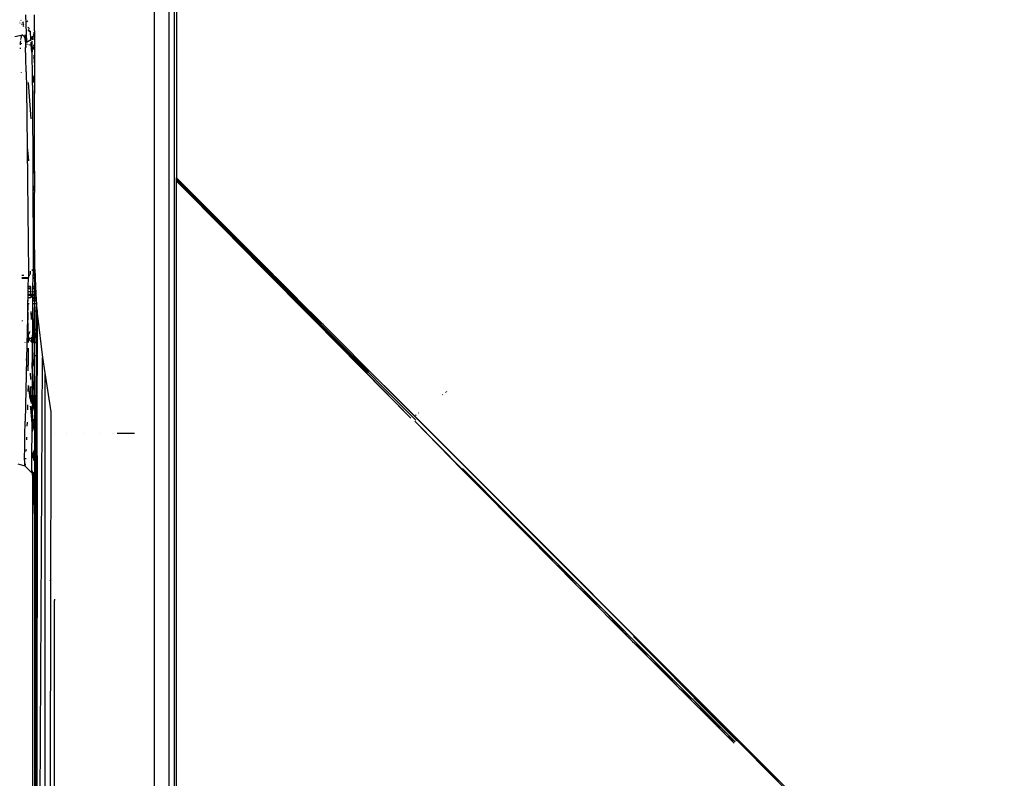
# Model space of a CAD drawing. Extents: x -6352 to 6352, y -5489 to 5489.
# Drawn here: x 3765 to 4257, y 2457 to 2836 of the extents above; entities that cross this region are included whole.
import ezdxf

# ---------------------------------------------------------------- set-up
doc = ezdxf.new("R2010")
doc.units = 0
doc.layers.get('0').update_dxf_attribs({"linetype": 'CONTINUOUS'})

# ---------------------------------------------------------------- blocks, each defined once
blk = doc.blocks.new('005356')
for p, q in [((3832.05, 2210.38), (3832.05, 2976.36)), ((3839.37, 2214.04), (3839.37, 2969.04)), ((3842.05, 2219.04), (3842.06, 2912.82)), ((3843.01, 2847.82), (3843.01, 2756.85)), ((3767.56, 2838.43), (3768.05, 2824.46)), ((3772.05, 2830.29), (3772.05, 2838.32)), ((3764.66, 2835.2), (3764.6, 2835.25)), ((3764.68, 2834.32), (3764.74, 2834.27)), ((3765.17, 2835.67), (3765.23, 2835.6)), ((3765.34, 2834.52), (3765.27, 2834.59)), ((3765.35, 2833.73), (3765.42, 2833.67)), ((3765.93, 2834.89), (3766.39, 2834.41)), ((3766.57, 2833.29), (3766.05, 2833.8)), ((3766.14, 2833.05), (3766.66, 2832.6)), ((3766.39, 2834.41), (3766.43, 2834.38)), ((3768.07, 2835.32), (3768.53, 2834.87)), ((3768.58, 2832.23), (3769.49, 2831.32)), ((3769.84, 2830.02), (3768.77, 2831.09)), ((3762.2, 2827.56), (3765.95, 2828.32)), ((3765.23, 2827.37), (3765.05, 2825.94)), ((3765.23, 2827.37), (3765.88, 2828.23)), ((3765.95, 2828.32), (3765.88, 2828.23)), ((3765.95, 2828.32), (3766.79, 2827.45)), ((3766.79, 2827.45), (3767.35, 2826.12)), ((3767.19, 2828.39), (3767.35, 2826.12)), ((3768.83, 2830.72), (3769.91, 2829.78)), ((3769.9, 2829.81), (3768.83, 2830.72)), ((3770.15, 2826.21), (3769.67, 2825.6)), ((3769.91, 2829.78), (3769.9, 2829.81)), ((3770.15, 2826.21), (3769.91, 2829.78)), ((3770.15, 2826.21), (3770.94, 2827.21)), ((3770.21, 2825.39), (3770.15, 2826.21)), ((3770.92, 2827.48), (3770.94, 2827.21)), ((3771.03, 2827.32), (3770.94, 2827.21)), ((3770.94, 2827.21), (3771.03, 2825.94)), ((3771.44, 2827.85), (3771.03, 2827.32)), ((3771.03, 2827.32), (3771.03, 2827.76)), ((3771.03, 2825.94), (3771.03, 2827.32)), ((3771.55, 2828.31), (3771.33, 2828.53)), ((3771.55, 2828.31), (3771.44, 2827.85)), ((3771.73, 2829.07), (3771.55, 2828.31)), ((3771.72, 2828.14), (3771.55, 2828.31)), ((3771.59, 2829.21), (3771.73, 2829.07)), ((3771.8, 2829.36), (3771.73, 2829.07)), ((3771.73, 2829.07), (3771.83, 2828.98)), ((3771.8, 2829.36), (3771.78, 2829.7)), ((3772.05, 2830.29), (3771.8, 2829.36)), ((3771.83, 2828.98), (3771.8, 2829.36)), ((3771.86, 2828.59), (3771.83, 2828.98)), ((3771.83, 2828.98), (3771.94, 2828.87)), ((3772.05, 2825.81), (3771.9, 2827.98)), ((3772.05, 2827.81), (3771.9, 2827.98)), ((3772, 2828.81), (3772.05, 2828.75)), ((3772.05, 2830.29), (3772.05, 2828.75)), ((3772.05, 2828.75), (3772.05, 2827.81)), ((3772.05, 2827.81), (3772.05, 2825.81)), ((3764.83, 2821.78), (3764.82, 2821.28)), ((3764.86, 2824.2), (3764.85, 2823.41)), ((3764.87, 2824.59), (3764.86, 2824.2)), ((3764.86, 2824.2), (3765.61, 2824.09)), ((3764.97, 2825.35), (3764.87, 2824.59)), ((3767.31, 2825.6), (3767.4, 2823.82)), ((3767.31, 2825.6), (3767.4, 2825.47)), ((3767.54, 2825.68), (3767.35, 2826.12)), ((3767.35, 2826.12), (3767.4, 2825.47)), ((3767.4, 2825.47), (3768.05, 2824.46)), ((3767.4, 2825.47), (3767.51, 2823.81)), ((3767.4, 2823.82), (3767.51, 2823.81)), ((3767.4, 2823.82), (3767.49, 2822.06)), ((3767.66, 2816.79), (3767.49, 2822.06)), ((3767.51, 2823.81), (3767.62, 2822.26)), ((3767.51, 2823.81), (3768.48, 2823.67)), ((3768.05, 2824.46), (3767.54, 2825.68)), ((3767.63, 2822.18), (3767.64, 2821.95)), ((3769.67, 2825.6), (3768.05, 2824.46)), ((3769.13, 2823.57), (3770.35, 2823.39)), ((3770.35, 2823.39), (3770.26, 2824.62)), ((3770.61, 2819.7), (3770.35, 2823.39)), ((3770.35, 2823.39), (3770.85, 2823.32)), ((3770.85, 2823.32), (3770.84, 2825.16)), ((3771.02, 2803.36), (3770.85, 2823.32)), ((3771.03, 2825.94), (3771.03, 2825.82)), ((3771.03, 2825.79), (3771.03, 2825.82)), ((3771.26, 2822.6), (3771.37, 2820.96)), ((3771.34, 2823.25), (3772.02, 2823.15)), ((3772.05, 2825.81), (3772.02, 2823.15)), ((3772.02, 2823.15), (3772.05, 2823)), ((3772.05, 2823), (3772.05, 2811.27)), ((3767.86, 2809.93), (3767.66, 2816.79)), ((3771.02, 2819.9), (3771.02, 2820.64)), ((3771.57, 2818.22), (3771.84, 2814.36)), ((3771.02, 2812.3), (3771.02, 2812.89)), ((3771.11, 2812.52), (3771.06, 2813.24)), ((3771.91, 2813.31), (3772.05, 2811.27)), ((3765.24, 2809.53), (3765.26, 2809.29)), ((3767.86, 2809.93), (3768.06, 2801.49)), ((3771.67, 2804.45), (3771.43, 2807.93)), ((3772.05, 2811.27), (3772.05, 2799.02)), ((3768.87, 2804.45), (3770.14, 2786.29)), ((3771, 2803.13), (3771.02, 2803.17)), ((3771, 2803.13), (3771.15, 2753.02)), ((3771.02, 2803.17), (3771.02, 2803.36)), ((3768.06, 2801.49), (3768.38, 2772.42)), ((3772.05, 2799.02), (3771.96, 2800.34)), ((3772.05, 2759.05), (3772.05, 2799.02)), ((3768.38, 2772.42), (3768.88, 2767.25)), ((3768.38, 2772.42), (3768.56, 2755.57)), ((3768.88, 2767.25), (3769.06, 2765.36)), ((3771.36, 2768.79), (3772.05, 2759.05)), ((3772.05, 2759.05), (3772.04, 2749.94)), ((3768.56, 2755.57), (3768.98, 2709.6)), ((3771.15, 2753.02), (3771.28, 2752.82)), ((3771.15, 2753.02), (3771.23, 2720.88)), ((3771.28, 2752.82), (3772.04, 2749.94)), ((3843.01, 2756.85), (3845.96, 2753.9)), ((3843.01, 2756.7), (3843.01, 2756.85)), ((3843.01, 2756.49), (3843.01, 2756.7)), ((3843.01, 2756.7), (3868.64, 2731.05)), ((3843.01, 2756.18), (3843.01, 2756.49)), ((3843.01, 2756.49), (3915.37, 2684.01)), ((3843.01, 2755.85), (3843.01, 2756.18)), ((3939.07, 2659.84), (3843.01, 2756.18)), ((3843.01, 2755.54), (3843.01, 2755.85)), ((3962.6, 2635.71), (3843.01, 2755.85)), ((3843.01, 2755.17), (3843.01, 2755.54)), ((3843.01, 2755.54), (3868.05, 2730.36)), ((3845.15, 2753), (3843.01, 2755.17)), ((3843.01, 2198.77), (3843.01, 2755.17)), ((3867.9, 2730.23), (3845.15, 2753)), ((3845.15, 2753), (3868.05, 2730.36)), ((3866.28, 2731.69), (3845.15, 2753)), ((3845.96, 2753.9), (3868.64, 2731.05)), ((3845.96, 2753.9), (3878.69, 2721.17)), ((3772.04, 2749.94), (3772.05, 2749.6)), ((3772.05, 2720.88), (3772.05, 2749.6)), ((3867.9, 2730.23), (3866.28, 2731.69)), ((3866.28, 2731.69), (3885.21, 2712.56)), ((3867.9, 2730.23), (3885.21, 2712.56)), ((3891.01, 2706.93), (3867.9, 2730.23)), ((3878.69, 2721.17), (3868.64, 2731.05)), ((3771.23, 2720.88), (3772.05, 2720.88)), ((3771.23, 2720.88), (3771.23, 2719.48)), ((3771.23, 2719.48), (3772.05, 2719.48)), ((3771.23, 2719.48), (3771.23, 2718.7)), ((3771.23, 2718.7), (3772.05, 2718.7)), ((3771.23, 2718.7), (3771.23, 2718.08)), ((3772.05, 2718.08), (3771.23, 2718.08)), ((3771.23, 2718.08), (3771.24, 2716.97)), ((3772.05, 2720.88), (3772.05, 2719.48)), ((3772.05, 2719.48), (3772.05, 2718.7)), ((3772.05, 2718.7), (3772.05, 2718.08)), ((3772.05, 2718.08), (3772.05, 2716.97)), ((3890.75, 2709.11), (3878.69, 2721.17)), ((3772.05, 2716.97), (3771.24, 2716.97)), ((3771.24, 2716.97), (3771.24, 2716.36)), ((3772.05, 2716.36), (3771.24, 2716.36)), ((3771.24, 2716.36), (3771.24, 2714.86)), ((3771.24, 2714.86), (3772.05, 2714.86)), ((3771.24, 2714.86), (3771.24, 2713.52)), ((3771.24, 2713.52), (3772.05, 2713.52)), ((3771.24, 2713.52), (3771.24, 2713.33)), ((3772.05, 2713.33), (3771.24, 2713.33)), ((3771.24, 2713.33), (3771.25, 2712.26)), ((3772.05, 2716.97), (3772.05, 2716.36)), ((3772.05, 2716.36), (3772.05, 2714.86)), ((3772.05, 2714.86), (3772.05, 2713.52)), ((3772.05, 2713.52), (3772.05, 2713.33)), ((3772.05, 2713.33), (3772.05, 2712.26)), ((3765.6, 2708.28), (3766.27, 2708.28)), ((3766.6, 2708.12), (3765.6, 2708.12)), ((3768.98, 2709.6), (3768.97, 2708.28)), ((3768.97, 2708.28), (3769.69, 2708.28)), ((3768.97, 2708.28), (3768.97, 2708.12)), ((3769.6, 2708.12), (3768.97, 2708.12)), ((3768.97, 2708.12), (3768.97, 2706.98)), ((3769.85, 2710.19), (3769.88, 2708.63)), ((3769.98, 2708.82), (3769.95, 2710.26)), ((3770.85, 2710.87), (3770.86, 2710.43)), ((3771.01, 2710.7), (3771.01, 2710.98)), ((3771.14, 2710.94), (3771.14, 2711.07)), ((3771.24, 2706.89), (3771.25, 2708.12)), ((3772.05, 2712.26), (3771.25, 2712.26)), ((3771.25, 2712.26), (3771.25, 2711.14)), ((3771.25, 2711.14), (3771.25, 2708.49)), ((3771.25, 2708.28), (3771.25, 2708.49)), ((3771.25, 2708.28), (3772.05, 2708.28)), ((3771.25, 2708.12), (3771.25, 2708.28)), ((3772.05, 2708.12), (3771.25, 2708.12)), ((3772.05, 2712.1), (3772.05, 2712.26)), ((3772.05, 2712.1), (3772.14, 2710.21)), ((3772.05, 2710.21), (3772.05, 2712.1)), ((3772.14, 2710.21), (3772.05, 2710.21)), ((3772.05, 2710.21), (3772.05, 2708.28)), ((3772.05, 2708.28), (3772.23, 2708.28)), ((3772.05, 2708.28), (3772.05, 2708.12)), ((3772.24, 2708.12), (3772.05, 2708.12)), ((3772.05, 2708.12), (3772.05, 2706.89)), ((3772.14, 2710.21), (3772.23, 2708.28)), ((3772.23, 2708.28), (3772.24, 2708.12)), ((3772.24, 2708.12), (3772.3, 2706.89)), ((3891.01, 2706.93), (3885.21, 2712.56)), ((3885.21, 2712.56), (3911.44, 2686.04)), ((3891.89, 2707.93), (3890.75, 2709.11)), ((3768.62, 2706.89), (3765.61, 2706.89)), ((3765.61, 2706.72), (3768.62, 2706.72)), ((3768.62, 2706.89), (3768.62, 2707.14)), ((3768.85, 2706.89), (3768.62, 2706.89)), ((3768.62, 2706.72), (3768.62, 2706.89)), ((3768.88, 2702.74), (3768.97, 2706.72)), ((3768.97, 2706.72), (3768.97, 2706.98)), ((3768.97, 2706.72), (3769.03, 2706.72)), ((3771.22, 2702.74), (3771.24, 2706.72)), ((3772.05, 2706.89), (3771.24, 2706.89)), ((3771.24, 2706.72), (3771.24, 2706.89)), ((3771.24, 2706.72), (3772.05, 2706.72)), ((3772.3, 2706.89), (3772.05, 2706.89)), ((3772.05, 2706.89), (3772.05, 2706.72)), ((3772.05, 2706.72), (3772.31, 2706.72)), ((3772.05, 2706.72), (3772.05, 2702.74)), ((3772.3, 2706.89), (3772.31, 2706.72)), ((3772.31, 2706.72), (3772.49, 2702.74)), ((3914.55, 2683.17), (3891.01, 2706.93)), ((3891.01, 2706.93), (3911.44, 2686.04)), ((3891.18, 2707.07), (3938.58, 2659.35)), ((3891.89, 2707.93), (3892.38, 2707.48)), ((3903.32, 2696.54), (3892.38, 2707.48)), ((3768.78, 2698.03), (3768.79, 2698.64)), ((3768.79, 2698.64), (3768.82, 2700.14)), ((3770.06, 2698.64), (3768.79, 2698.64)), ((3768.82, 2700.14), (3768.85, 2701.49)), ((3768.82, 2700.14), (3770.03, 2700.14)), ((3768.85, 2701.49), (3768.86, 2701.68)), ((3768.85, 2701.49), (3770.01, 2701.49)), ((3768.86, 2701.68), (3768.88, 2702.74)), ((3770.01, 2701.68), (3768.86, 2701.68)), ((3768.88, 2702.74), (3769.95, 2702.74)), ((3769.99, 2702.56), (3770.01, 2701.68)), ((3770.15, 2701.68), (3770.01, 2701.68)), ((3770.01, 2701.68), (3770.01, 2701.49)), ((3770.01, 2701.49), (3770.15, 2701.49)), ((3770.01, 2701.49), (3770.03, 2700.14)), ((3770.03, 2700.14), (3770.18, 2700.14)), ((3770.03, 2700.14), (3770.06, 2698.64)), ((3770.22, 2698.64), (3770.06, 2698.64)), ((3770.06, 2698.64), (3770.07, 2698.03)), ((3770.15, 2701.68), (3770.14, 2701.9)), ((3770.19, 2701.68), (3770.15, 2701.68)), ((3770.15, 2701.49), (3770.15, 2701.68)), ((3770.15, 2701.49), (3770.24, 2701.49)), ((3770.18, 2700.14), (3770.15, 2701.49)), ((3770.18, 2700.14), (3770.55, 2700.14)), ((3770.22, 2698.64), (3770.18, 2700.14)), ((3770.89, 2698.64), (3770.22, 2698.64)), ((3770.23, 2698.03), (3770.22, 2698.64)), ((3771.19, 2698.64), (3771.2, 2700.14)), ((3772.05, 2698.64), (3771.19, 2698.64)), ((3771.19, 2698.03), (3771.19, 2698.64)), ((3771.2, 2700.14), (3771.21, 2701.49)), ((3771.2, 2700.14), (3772.05, 2700.14)), ((3771.21, 2701.68), (3771.22, 2702.74)), ((3772.05, 2701.68), (3771.21, 2701.68)), ((3771.21, 2701.49), (3771.21, 2701.68)), ((3771.21, 2701.49), (3772.05, 2701.49)), ((3771.22, 2702.74), (3772.05, 2702.74)), ((3772.05, 2702.74), (3772.49, 2702.74)), ((3772.05, 2702.74), (3772.05, 2701.68)), ((3772.54, 2701.68), (3772.05, 2701.68)), ((3772.05, 2701.68), (3772.05, 2701.49)), ((3772.05, 2701.49), (3772.55, 2701.49)), ((3772.05, 2701.49), (3772.05, 2700.14)), ((3772.05, 2700.14), (3772.61, 2700.14)), ((3772.05, 2700.14), (3772.05, 2698.64)), ((3772.68, 2698.64), (3772.05, 2698.64)), ((3772.05, 2698.64), (3772.05, 2698.03)), ((3772.49, 2702.74), (3772.54, 2701.68)), ((3772.54, 2701.68), (3772.55, 2701.49)), ((3772.55, 2701.49), (3772.61, 2700.14)), ((3772.61, 2700.14), (3772.68, 2698.64)), ((3772.68, 2698.64), (3772.71, 2698.03)), ((3768.69, 2694.12), (3768.04, 2666.37)), ((3768.69, 2694.12), (3768.72, 2695.53)), ((3768.8, 2685.81), (3768.69, 2694.12)), ((3768.69, 2694.12), (3769.26, 2694.12)), ((3768.72, 2695.53), (3768.73, 2696.31)), ((3768.72, 2695.53), (3768.93, 2695.53)), ((3768.73, 2696.31), (3768.74, 2696.35)), ((3768.73, 2696.31), (3768.75, 2696.31)), ((3768.74, 2696.35), (3768.75, 2696.92)), ((3768.75, 2696.92), (3768.78, 2698.03)), ((3770.09, 2696.9), (3768.75, 2696.92)), ((3770.07, 2698.03), (3768.78, 2698.03)), ((3770.07, 2698.03), (3770.09, 2696.9)), ((3770.23, 2698.03), (3770.07, 2698.03)), ((3770.13, 2696.92), (3770.09, 2696.9)), ((3770.25, 2696.97), (3770.23, 2698.03)), ((3771.03, 2698.03), (3770.23, 2698.03)), ((3771.03, 2698.03), (3771.01, 2698.13)), ((3771.01, 2697.28), (3771.03, 2698.03)), ((3771.09, 2697.79), (3771.09, 2697.31)), ((3771.16, 2693.42), (3771.17, 2694.12)), ((3771.19, 2692.11), (3771.16, 2693.42)), ((3771.17, 2697.41), (3771.19, 2698.03)), ((3771.17, 2697.35), (3771.17, 2697.41)), ((3771.18, 2696.92), (3771.17, 2697.35)), ((3771.17, 2694.12), (3771.18, 2695.53)), ((3771.17, 2694.12), (3772.05, 2694.12)), ((3772.05, 2696.92), (3771.18, 2696.92)), ((3771.18, 2696.31), (3771.18, 2696.92)), ((3771.18, 2696.31), (3772.05, 2696.31)), ((3771.18, 2695.53), (3771.18, 2696.31)), ((3771.18, 2695.53), (3772.05, 2695.53)), ((3772.05, 2698.03), (3771.19, 2698.03)), ((3772.71, 2698.03), (3772.05, 2698.03)), ((3772.05, 2698.03), (3772.05, 2696.92)), ((3772.77, 2696.92), (3772.05, 2696.92)), ((3772.05, 2696.92), (3772.05, 2696.31)), ((3772.05, 2696.31), (3772.79, 2696.31)), ((3772.05, 2696.31), (3772.05, 2695.53)), ((3772.05, 2695.53), (3772.83, 2695.53)), ((3772.05, 2695.53), (3772.05, 2694.12)), ((3772.05, 2694.12), (3772.9, 2694.12)), ((3772.05, 2694.12), (3772.05, 2690.16)), ((3772.71, 2698.03), (3772.77, 2696.92)), ((3772.77, 2696.92), (3772.79, 2696.31)), ((3772.79, 2696.31), (3772.83, 2695.53)), ((3772.83, 2695.53), (3772.9, 2694.12)), ((3772.9, 2694.12), (3772.97, 2692.54)), ((3903.32, 2696.54), (3903.39, 2696.47)), ((3903.39, 2696.47), (3916.35, 2683.51)), ((3770.22, 2690.08), (3770.29, 2686.08)), ((3770.5, 2686.12), (3770.43, 2689.16)), ((3771.12, 2686.23), (3771.19, 2692.11)), ((3771.19, 2692.11), (3771.38, 2681.1)), ((3771.21, 2681.06), (3771.19, 2692.11)), ((3772.97, 2690.16), (3772.05, 2690.16)), ((3772.05, 2690.16), (3772.05, 2681.26)), ((3772.95, 2681.39), (3772.97, 2690.16)), ((3772.97, 2692.54), (3773.25, 2690.16)), ((3772.97, 2690.16), (3772.97, 2692.54)), ((3773.25, 2690.16), (3772.97, 2690.16)), ((3773.25, 2690.16), (3773.38, 2689.1)), ((3773.38, 2689.1), (3773.54, 2687.73)), ((3773.38, 2681.44), (3773.38, 2689.1)), ((3766.04, 2685.21), (3765.99, 2685.57)), ((3768.9, 2674.6), (3768.82, 2684.37)), ((3771.01, 2686.21), (3771.01, 2686.72)), ((3771.09, 2681.03), (3771.12, 2686.23)), ((3773.54, 2687.73), (3775.96, 2667.07)), ((3773.54, 2681.46), (3773.54, 2687.73)), ((3914.55, 2683.17), (3911.44, 2686.04)), ((3935.17, 2662.06), (3911.44, 2686.04)), ((3916.35, 2683.51), (3915.55, 2684.27)), ((3946.72, 2653.14), (3916.35, 2683.51)), ((3769.01, 2678.43), (3769.72, 2679.98)), ((3769.72, 2679.98), (3769.8, 2680.05)), ((3769.72, 2679.98), (3769.81, 2679.98)), ((3771.06, 2676.81), (3771.08, 2679.96)), ((3771.08, 2679.96), (3771.09, 2681.03)), ((3771.08, 2679.96), (3771.22, 2679.96)), ((3771.09, 2681.03), (3771.21, 2681.06)), ((3771.21, 2680.96), (3771.09, 2681.03)), ((3771.21, 2681.06), (3771.38, 2681.1)), ((3771.21, 2680.96), (3771.21, 2681.06)), ((3771.39, 2680.86), (3771.21, 2680.96)), ((3771.22, 2679.96), (3771.21, 2680.96)), ((3771.22, 2679.96), (3771.4, 2679.95)), ((3771.22, 2676.82), (3771.22, 2679.96)), ((3771.38, 2681.1), (3772.05, 2681.26)), ((3771.38, 2681.1), (3771.39, 2680.86)), ((3771.62, 2680.73), (3771.39, 2680.86)), ((3771.39, 2680.86), (3771.4, 2679.95)), ((3771.4, 2679.95), (3771.5, 2674.46)), ((3771.4, 2679.95), (3771.83, 2679.95)), ((3771.62, 2680.73), (3772.05, 2680.66)), ((3772.05, 2681.26), (3772.21, 2681.3)), ((3772.05, 2681.26), (3772.05, 2680.66)), ((3772.05, 2680.66), (3772.07, 2678.32)), ((3772.95, 2680.52), (3772.05, 2680.66)), ((3772.21, 2681.3), (3772.95, 2681.39)), ((3772.28, 2678.47), (3772.22, 2678.43)), ((3772.37, 2678.46), (3772.28, 2678.47)), ((3772.58, 2678.51), (3772.37, 2678.46)), ((3772.37, 2678.46), (3772.83, 2678.41)), ((3772.81, 2678.53), (3772.58, 2678.51)), ((3772.94, 2678.54), (3772.81, 2678.53)), ((3772.94, 2678.54), (3772.95, 2680.52)), ((3773.38, 2678.57), (3772.94, 2678.54)), ((3772.94, 2678.41), (3772.94, 2678.54)), ((3772.95, 2681.39), (3773.38, 2681.44)), ((3772.95, 2681.39), (3773.38, 2681.38)), ((3772.95, 2680.52), (3772.95, 2681.39)), ((3773.35, 2680.45), (3772.95, 2680.52)), ((3773.35, 2680.45), (3773.38, 2681.38)), ((3773.38, 2678.6), (3773.35, 2680.45)), ((3773.54, 2680.42), (3773.35, 2680.45)), ((3773.38, 2681.44), (3773.54, 2681.46)), ((3773.38, 2681.38), (3773.38, 2681.44)), ((3773.38, 2681.38), (3773.54, 2681.39)), ((3773.38, 2678.57), (3773.38, 2678.6)), ((3773.51, 2678.58), (3773.38, 2678.57)), ((3773.38, 2678.4), (3773.38, 2678.57)), ((3773.51, 2678.62), (3773.54, 2680.42)), ((3773.51, 2678.58), (3773.54, 2678.62)), ((3773.51, 2678.58), (3773.51, 2678.62)), ((3773.54, 2678.58), (3773.51, 2678.58)), ((3773.51, 2678.4), (3773.51, 2678.58)), ((3773.54, 2681.39), (3773.54, 2681.46)), ((3773.54, 2680.42), (3773.54, 2681.39)), ((3935.17, 2662.06), (3914.55, 2683.17)), ((3938.37, 2659.15), (3914.55, 2683.17)), ((3767.37, 2674.43), (3767.35, 2674.64)), ((3769.13, 2676.72), (3769.01, 2678.43)), ((3769.13, 2676.72), (3770.46, 2676.78)), ((3770.05, 2675.27), (3769.13, 2676.72)), ((3770.49, 2675.02), (3770.05, 2675.27)), ((3770.45, 2677.16), (3770.46, 2676.78)), ((3770.46, 2676.78), (3770.54, 2676.79)), ((3770.46, 2676.78), (3770.49, 2675.02)), ((3770.49, 2675.02), (3770.5, 2674.54)), ((3770.76, 2674.87), (3770.49, 2675.02)), ((3770.76, 2674.87), (3770.74, 2675.91)), ((3770.77, 2674.53), (3770.76, 2674.87)), ((3771, 2674.73), (3770.76, 2674.87)), ((3771.01, 2674.52), (3771.01, 2674.71)), ((3771.01, 2674.68), (3771.01, 2674.52)), ((3771.01, 2663.67), (3771.05, 2674.52)), ((3771.05, 2674.71), (3771.06, 2676.81)), ((3771.23, 2674.61), (3771.05, 2674.71)), ((3771.05, 2674.52), (3771.05, 2674.71)), ((3771.06, 2676.81), (3771.22, 2676.82)), ((3771.22, 2676.82), (3771.34, 2676.82)), ((3771.23, 2674.61), (3771.22, 2676.82)), ((3771.48, 2674.47), (3771.23, 2674.61)), ((3771.23, 2674.5), (3771.23, 2674.61)), ((3772.05, 2674.55), (3771.61, 2674.45)), ((3771.91, 2678.06), (3771.88, 2677.7)), ((3772.03, 2677.36), (3771.88, 2677.7)), ((3771.99, 2678.19), (3771.91, 2678.06)), ((3771.91, 2678.06), (3772.05, 2678.07)), ((3772.05, 2678.26), (3771.99, 2678.19)), ((3772.03, 2677.36), (3772.94, 2677.47)), ((3772.05, 2677.4), (3772.03, 2677.36)), ((3772.03, 2677.36), (3772.05, 2674.55)), ((3772.03, 2677.36), (3772.24, 2677.19)), ((3772.07, 2678.32), (3772.05, 2678.3)), ((3772.07, 2678.32), (3772.05, 2678.26)), ((3772.05, 2678.3), (3772.05, 2678.26)), ((3772.05, 2678.26), (3772.05, 2678.07)), ((3772.05, 2678.07), (3772.94, 2678.1)), ((3772.05, 2678.07), (3772.05, 2677.4)), ((3772.94, 2674.75), (3772.05, 2674.55)), ((3772.05, 2674.55), (3772.05, 2674.38)), ((3772.7, 2674.32), (3772.05, 2674.38)), ((3772.05, 2667.91), (3772.05, 2674.38)), ((3772.11, 2678.32), (3772.07, 2678.32)), ((3772.22, 2678.43), (3772.11, 2678.32)), ((3772.11, 2678.32), (3772.94, 2678.3)), ((3772.24, 2677.19), (3772.27, 2677.16)), ((3772.27, 2677.16), (3772.31, 2677.17)), ((3772.31, 2677.17), (3772.4, 2677.14)), ((3772.4, 2677.14), (3772.94, 2677.25)), ((3772.4, 2677.14), (3772.53, 2677.11)), ((3772.53, 2677.11), (3772.94, 2677.14)), ((3772.94, 2674.33), (3772.7, 2674.32)), ((3772.83, 2678.41), (3772.94, 2678.41)), ((3772.92, 2667.91), (3772.94, 2674.33)), ((3772.94, 2678.41), (3773.38, 2678.4)), ((3772.94, 2678.3), (3772.94, 2678.41)), ((3772.94, 2678.3), (3773.38, 2678.29)), ((3772.94, 2678.1), (3772.94, 2678.3)), ((3772.94, 2678.1), (3773.38, 2678.11)), ((3772.94, 2677.47), (3772.94, 2678.1)), ((3772.94, 2677.47), (3773.38, 2677.53)), ((3772.94, 2677.25), (3772.94, 2677.47)), ((3772.94, 2677.25), (3773.38, 2677.31)), ((3772.94, 2677.14), (3772.94, 2677.25)), ((3772.94, 2677.14), (3773.38, 2677.17)), ((3772.94, 2674.75), (3772.94, 2677.14)), ((3773.33, 2674.84), (3772.94, 2674.75)), ((3772.94, 2674.33), (3772.94, 2674.75)), ((3772.94, 2674.33), (3773.38, 2674.47)), ((3773.38, 2674.36), (3772.94, 2674.33)), ((3773.33, 2674.84), (3773.38, 2677.17)), ((3773.38, 2674.47), (3773.33, 2674.84)), ((3773.38, 2678.4), (3773.51, 2678.4)), ((3773.38, 2678.29), (3773.38, 2678.4)), ((3773.38, 2678.29), (3773.51, 2678.29)), ((3773.38, 2678.11), (3773.38, 2678.29)), ((3773.38, 2678.11), (3773.5, 2678.12)), ((3773.38, 2677.53), (3773.38, 2678.11)), ((3773.38, 2677.53), (3773.51, 2677.54)), ((3773.38, 2677.31), (3773.38, 2677.53)), ((3773.38, 2677.31), (3773.51, 2677.32)), ((3773.38, 2677.17), (3773.38, 2677.31)), ((3773.38, 2677.17), (3773.42, 2677.17)), ((3773.38, 2674.47), (3773.5, 2674.5)), ((3773.38, 2674.36), (3773.38, 2674.47)), ((3773.5, 2674.37), (3773.38, 2674.36)), ((3773.38, 2667.91), (3773.38, 2674.36)), ((3773.42, 2677.17), (3773.51, 2677.18)), ((3773.49, 2667.91), (3773.5, 2674.37)), ((3773.5, 2678.12), (3773.51, 2678.29)), ((3773.5, 2678.12), (3773.54, 2678.12)), ((3773.51, 2677.54), (3773.5, 2678.12)), ((3773.5, 2674.37), (3773.5, 2674.5)), ((3773.54, 2674.38), (3773.5, 2674.37)), ((3773.51, 2678.4), (3773.54, 2678.39)), ((3773.51, 2678.29), (3773.51, 2678.4)), ((3773.51, 2678.29), (3773.54, 2678.28)), ((3773.51, 2677.54), (3773.54, 2677.55)), ((3773.51, 2677.32), (3773.51, 2677.54)), ((3773.51, 2677.32), (3773.54, 2677.33)), ((3773.51, 2677.18), (3773.51, 2677.32)), ((3773.51, 2677.18), (3773.54, 2677.18)), ((3773.5, 2674.5), (3773.51, 2677.18)), ((3773.5, 2674.5), (3773.54, 2674.51)), ((3768.98, 2665.81), (3768.92, 2671.8)), ((3771.58, 2669.5), (3771.62, 2662.79)), ((3768.04, 2666.37), (3767.33, 2635.3)), ((3768.38, 2662.43), (3768.04, 2666.37)), ((3768.89, 2660.37), (3768.98, 2665.81)), ((3770.68, 2664.54), (3770.91, 2652.26)), ((3771.25, 2665.12), (3771.24, 2663.09)), ((3771.25, 2665.12), (3771.25, 2666.09)), ((3772.92, 2667.91), (3772.05, 2667.91)), ((3772.05, 2647.86), (3772.05, 2667.91)), ((3772.89, 2647.86), (3772.92, 2667.91)), ((3773.38, 2667.91), (3772.92, 2667.91)), ((3773.49, 2667.91), (3773.38, 2667.91)), ((3773.38, 2647.86), (3773.49, 2667.91)), ((3773.38, 2647.86), (3773.38, 2667.91)), ((3773.54, 2667.91), (3773.49, 2667.91)), ((3773.66, 2212.3), (3775.96, 2667.07)), ((3775.96, 2667.07), (3777.15, 2659.47)), ((3769.87, 2659.31), (3769.97, 2656.03)), ((3769.87, 2659.31), (3769.91, 2656.27)), ((3770.91, 2652.26), (3770.98, 2663.3)), ((3770.98, 2663.3), (3771.01, 2663.62)), ((3771.01, 2663.67), (3771.01, 2663.62)), ((3771.01, 2663.28), (3771.01, 2663.62)), ((3771.64, 2658.78), (3771.69, 2651.14)), ((3777.15, 2659.47), (3780.21, 2639.96)), ((3777.15, 2659.47), (3777.21, 2211.98)), ((3935.17, 2662.06), (3938.37, 2659.15)), ((3935.17, 2662.06), (3960.17, 2636.79)), ((3938.37, 2659.15), (3960.17, 2636.79)), ((4080.31, 2519.27), (3939.42, 2660.23)), ((3771.16, 2654.49), (3771.2, 2653.28)), ((3771.21, 2654.93), (3771.2, 2653.28)), ((3768.76, 2653.12), (3768.69, 2650.07)), ((3769.74, 2646.26), (3769.17, 2652.96)), ((3769.96, 2652.64), (3770.06, 2645.06)), ((3770.08, 2652.59), (3770.34, 2644.05)), ((3770.91, 2652.09), (3770.8, 2633.79)), ((3770.91, 2652.09), (3770.91, 2652.26)), ((3771.01, 2653.2), (3771.01, 2653.16)), ((3771.01, 2652.11), (3771.01, 2653.16)), ((3771.2, 2653.28), (3771.19, 2651.85)), ((3946.72, 2653.14), (3946.79, 2653.06)), ((3946.79, 2653.06), (3948.3, 2651.56)), ((3948.3, 2651.56), (3948.33, 2651.53)), ((3948.33, 2651.53), (4256.94, 2342.92)), ((3977.52, 2649.67), (3977.68, 2649.52)), ((3978.21, 2649.93), (3978.07, 2650.08)), ((3771.14, 2644.3), (3771.14, 2642.97)), ((3771.28, 2645.27), (3771.34, 2641.23)), ((3771.7, 2648.18), (3771.75, 2640.42)), ((3772.89, 2647.86), (3772.05, 2647.86)), ((3772.05, 2647.86), (3772.05, 2633.99)), ((3772.86, 2633.99), (3772.89, 2647.86)), ((3773.38, 2647.86), (3772.89, 2647.86)), ((3773.38, 2633.99), (3773.38, 2647.86)), ((3773.55, 2647.86), (3773.38, 2647.86)), ((3976.05, 2648.56), (3976.21, 2648.39)), ((3768.52, 2643.21), (3768.45, 2640.88)), ((3768.53, 2643.49), (3768.52, 2643.21)), ((3770.11, 2641.82), (3770.04, 2642.66)), ((3770.1, 2642.63), (3770.11, 2641.82)), ((3770.26, 2642.53), (3770.11, 2641.82)), ((3770.59, 2636.13), (3770.11, 2641.82)), ((3770.39, 2642.47), (3770.8, 2633.79)), ((3770.39, 2642.47), (3770.59, 2636.13)), ((3771.01, 2643.38), (3771.01, 2641.89)), ((3771.01, 2641.89), (3771.01, 2643.36)), ((3771.06, 2643.7), (3771.09, 2641.72)), ((3771.14, 2642.97), (3771.09, 2641.72)), ((3771.09, 2641.72), (3771.13, 2641.65)), ((3780.21, 2639.96), (3780.16, 2616.99)), ((3963.93, 2639.46), (3964.23, 2639.17)), ((3767.18, 2627.91), (3767.33, 2635.3)), ((3768.27, 2634.61), (3768.2, 2632.7)), ((3768.27, 2634.67), (3768.27, 2634.61)), ((3770.59, 2636.13), (3770.67, 2633.36)), ((3770.8, 2633.79), (3770.59, 2636.13)), ((3771.01, 2632.42), (3771.01, 2634.16)), ((3771.07, 2634.5), (3771.06, 2632.31)), ((3771.21, 2635.26), (3771.28, 2631.77)), ((3771.41, 2636.31), (3771.48, 2631.27)), ((3771.76, 2638.24), (3771.81, 2630.45)), ((3985.54, 2611.17), (3962.1, 2635.21)), ((3962.1, 2635.21), (3985.74, 2611.38)), ((3962.45, 2638.35), (3962.77, 2638.04)), ((3770.68, 2633.04), (3770.78, 2630.09)), ((3770.72, 2618.56), (3770.78, 2630.09)), ((3770.78, 2630.09), (3770.83, 2632.88)), ((3770.79, 2633.66), (3770.8, 2633.79)), ((3770.82, 2633.12), (3770.79, 2633.66)), ((3770.79, 2632.97), (3770.82, 2633.12)), ((3770.83, 2632.88), (3770.79, 2632.97)), ((3772.86, 2633.99), (3772.05, 2633.99)), ((3772.05, 2633.99), (3772.05, 2629.04)), ((3772.85, 2629.04), (3772.86, 2633.99)), ((3773.38, 2633.99), (3772.86, 2633.99)), ((3773.38, 2629.04), (3773.38, 2633.99)), ((3773.55, 2633.99), (3773.38, 2633.99)), ((3767.09, 2621.71), (3767.18, 2627.91)), ((3768.01, 2627.27), (3767.96, 2625.86)), ((3772.85, 2629.04), (3772.05, 2629.04)), ((3772.05, 2629.04), (3772.05, 2604.28)), ((3772.73, 2569.18), (3772.85, 2629.04)), ((3773.38, 2629.04), (3772.85, 2629.04)), ((3773.38, 2617.96), (3773.38, 2629.04)), ((3773.55, 2629.04), (3773.38, 2629.04)), ((3782.08, 2629.15), (3782.09, 2629.04)), ((3788.22, 2629.14), (3788.22, 2629.04)), ((3796.59, 2629.11), (3796.6, 2629.04)), ((3804.97, 2629.09), (3804.97, 2629.04)), ((3811.11, 2629.07), (3811.11, 2629.04)), ((3822.05, 2629.04), (3813.35, 2629.04)), ((3767.05, 2617.16), (3767.09, 2621.71)), ((3767.76, 2621.13), (3767.72, 2620.31)), ((3771.11, 2619.38), (3771.18, 2617.09)), ((3771.28, 2616.78), (3771.2, 2619.57)), ((3771.49, 2620.19), (3771.56, 2615.85)), ((3771.62, 2620.48), (3771.69, 2615.44)), ((3771.86, 2620.99), (3771.9, 2614.77)), ((3780.07, 2620.26), (3780.16, 2616.99)), ((3767.08, 2614.1), (3767.05, 2617.16)), ((3767.53, 2616.71), (3767.51, 2616.33)), ((3770.71, 2613.74), (3770.72, 2618.56)), ((3770.92, 2618.99), (3770.91, 2617.95)), ((3771.01, 2617.63), (3771.01, 2619.17)), ((3773.16, 2567.6), (3773.38, 2617.96)), ((3773.38, 2617.96), (3773.26, 2567.21)), ((3773.38, 2566.78), (3773.38, 2617.96)), ((3780.16, 2616.99), (3780.02, 2555.23)), ((3763.57, 2613.9), (3767.16, 2612.88)), ((3767.16, 2612.88), (3767.08, 2614.1)), ((3767.3, 2613.43), (3767.16, 2612.88)), ((3767.16, 2612.88), (3770.74, 2609.23)), ((3767.33, 2613.85), (3767.3, 2613.43)), ((3770.72, 2610.52), (3770.71, 2613.74)), ((3770.74, 2609.23), (3770.72, 2610.52)), ((3770.78, 2609.83), (3770.74, 2609.23)), ((3770.8, 2610.43), (3770.78, 2609.83)), ((3771.01, 2608.21), (3771.01, 2610.2)), ((3771.41, 2609.78), (3771.51, 2606.31)), ((3771.58, 2606.08), (3771.47, 2609.7)), ((3989.83, 2606.84), (3985.54, 2611.17)), ((3985.74, 2611.38), (3989.83, 2606.84)), ((4009.56, 2587.95), (3985.99, 2611.64)), ((3770.74, 2609.23), (3771.01, 2608.21)), ((3771.01, 2608.21), (3771.51, 2606.31)), ((3771.01, 2608.21), (3771.01, 2568.77)), ((3771.51, 2606.31), (3772.05, 2589.04)), ((3771.51, 2606.31), (3771.58, 2606.08)), ((3772.05, 2589.04), (3771.58, 2606.08)), ((3771.58, 2606.08), (3771.75, 2605.41)), ((3771.68, 2609.48), (3771.75, 2605.41)), ((3771.75, 2605.41), (3772.05, 2589.04)), ((3771.75, 2605.41), (3771.83, 2605.11)), ((3771.77, 2609.38), (3771.83, 2605.11)), ((3771.83, 2605.11), (3772.05, 2589.04)), ((3771.83, 2605.11), (3771.96, 2604.63)), ((3771.93, 2609.21), (3771.96, 2604.63)), ((3771.96, 2604.63), (3772.05, 2589.04)), ((3771.96, 2604.63), (3772.05, 2604.28)), ((4009.56, 2587.95), (3989.83, 2606.84)), ((3989.83, 2606.84), (4017.76, 2578.68)), ((3772.05, 2604.28), (3772.05, 2589.04)), ((3772.05, 2589.04), (3772.05, 2571.72)), ((4017.76, 2578.68), (4009.56, 2587.95)), ((4033.04, 2564.38), (4009.56, 2587.95)), ((4017.76, 2578.68), (4033.04, 2564.38)), ((4017.76, 2578.68), (4043.56, 2552.7)), ((3772.05, 2571.72), (3772.73, 2569.18)), ((3772.05, 2571.72), (3772.05, 2299.04)), ((3771.01, 2568.77), (3771.01, 2218.77)), ((3772.05, 2299.04), (3772.73, 2569.18)), ((3772.12, 2241.63), (3773.16, 2567.6)), ((3773.26, 2567.21), (3772.51, 2243.09)), ((3772.73, 2569.18), (3773.16, 2567.6)), ((3773.16, 2567.6), (3773.26, 2567.21)), ((3773.26, 2567.21), (3773.38, 2566.78)), ((3773.38, 2566.78), (3773.39, 2566.72)), ((3773.39, 2566.72), (3773.57, 2566.41)), ((3773.39, 2246.36), (3773.39, 2566.72)), ((4033.04, 2564.38), (4043.56, 2552.7)), ((4056.28, 2541.07), (4033.04, 2564.38)), ((3779.62, 2555.92), (3780.02, 2555.23)), ((3780.02, 2555.23), (3779.35, 2256.68)), ((4043.56, 2552.7), (4056.28, 2541.07)), ((4043.56, 2552.7), (4070.94, 2525.19)), ((3782.03, 2546.35), (3782.05, 2545.61)), ((3782.05, 2264.04), (3782.05, 2545.61)), ((4070.94, 2525.19), (4056.28, 2541.07)), ((4056.28, 2541.07), (4078.92, 2518.39)), ((4071.49, 2527.61), (4198.54, 2400.27)), ((4070.94, 2525.19), (4078.92, 2518.39)), ((4094.37, 2501.71), (4070.94, 2525.19)), ((4094.37, 2501.71), (4078.92, 2518.39)), ((4078.92, 2518.39), (4100.97, 2496.33)), ((4094.37, 2501.71), (4100.97, 2496.33)), ((4118.48, 2477.6), (4094.37, 2501.71)), ((4122.43, 2474.9), (4100.97, 2496.33)), ((4118.48, 2477.6), (4100.97, 2496.33)), ((4101.74, 2496.91), (4123.21, 2475.45)), ((4102.42, 2497.16), (4123.92, 2475.66)), ((4121.79, 2474.3), (4118.48, 2477.6)), ((4122.43, 2474.9), (4118.48, 2477.6)), ((4142.71, 2456.76), (4123.92, 2475.66)), ((4142.71, 2456.76), (4144.19, 2455.36))]:
    blk.add_line(p, q)

msp = doc.modelspace()

# ---------------------------------------------------------------- block references
at = {"ltscale": 100}
msp.add_blockref('005356', (0, 0), dxfattribs=at)

doc.saveas('drawing.dxf')
